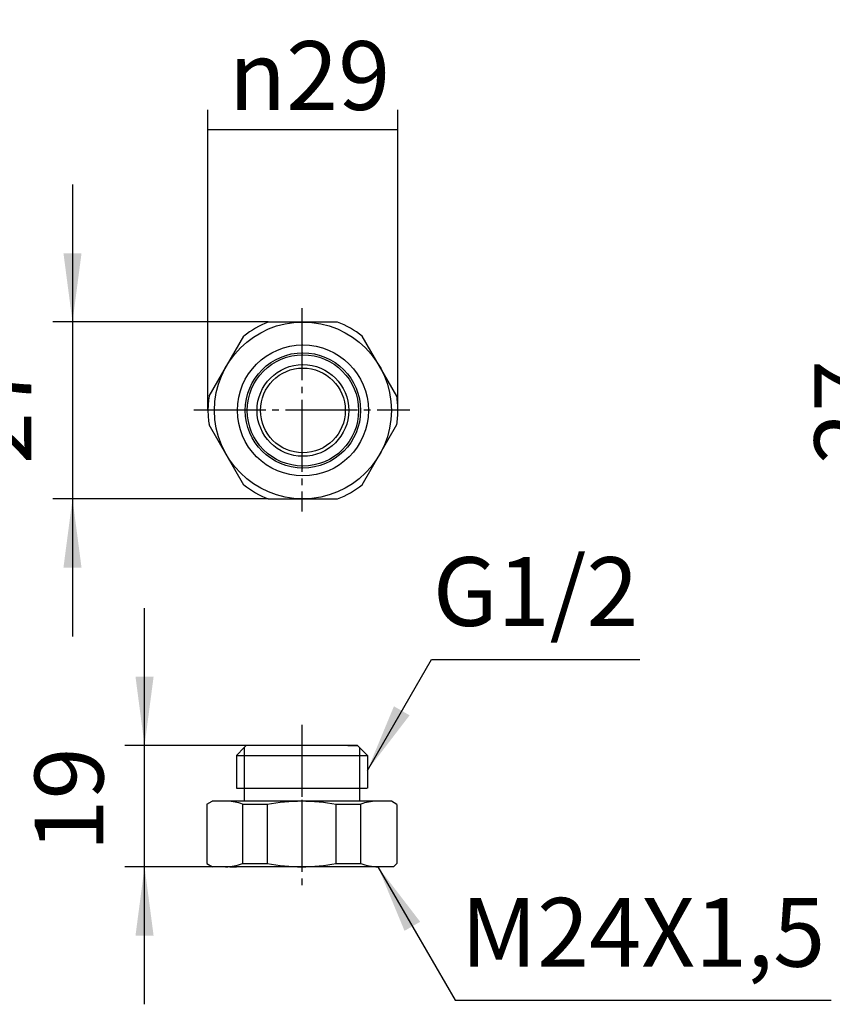
# Model space of a CAD drawing. Units: millimetres. Extents: x 0 to 630, y 0 to 891.
# Drawn here: x 346 to 470, y 167 to 318 of the extents above; entities that cross this region are included whole.
import ezdxf

# ---------------------------------------------------------------- set-up
doc = ezdxf.new("R2010")
doc.units = ezdxf.units.MM
doc.linetypes.add('DASH_CENTER', pattern=[14, 11, -1, 1, -1])
doc.layers.add('1', color=7, linetype='Continuous')
doc.styles.add('CONVERTER_12', font='txt.shx', dxfattribs={"width": 0.9})
doc.dimstyles.new('ME10_DIM_12', dxfattribs={"dimtxt": 10.5, "dimasz": 10.5, "dimexe": 3, "dimexo": 0, "dimgap": 3, "dimtad": 1, "dimdsep": 46, "dimtxsty": 'CONVERTER_12', "dimsah": 1, "dimcen": 0.09, "dimclrd": 2, "dimclre": 2, "dimclrt": 7, "dimadec": 0, "dimazin": 0, "dimtfac": 1, "dimtdec": 4, "dimtix": 1, "dimtmove": 0, "dimatfit": 3, "dimfxl": 1, "dimtolj": 1, "dimtzin": 0, "dimarcsym": 0})
doc.dimstyles.new('ME10_DIM_13', dxfattribs={"dimtxt": 10.5, "dimasz": 10.5, "dimexe": 3, "dimexo": 0, "dimgap": 3, "dimtad": 1, "dimdsep": 46, "dimtxsty": 'CONVERTER_12', "dimsah": 1, "dimcen": 0.09, "dimclrd": 2, "dimclre": 2, "dimclrt": 7, "dimadec": 0, "dimazin": 0, "dimtfac": 1, "dimtdec": 4, "dimtix": 1, "dimtmove": 0, "dimatfit": 3, "dimfxl": 1, "dimtolj": 1, "dimtzin": 0, "dimarcsym": 0})
doc.dimstyles.new('ME10_DIM_14', dxfattribs={"dimtxt": 10.5, "dimasz": 10.5, "dimexe": 3, "dimexo": 0, "dimgap": 3, "dimtad": 1, "dimdsep": 46, "dimtxsty": 'CONVERTER_12', "dimsah": 1, "dimcen": 0.09, "dimclrd": 2, "dimclre": 2, "dimclrt": 7, "dimadec": 0, "dimazin": 0, "dimtfac": 1, "dimtdec": 4, "dimtix": 1, "dimtmove": 0, "dimatfit": 3, "dimfxl": 1, "dimtolj": 1, "dimtzin": 0, "dimarcsym": 0})
doc.dimstyles.new('ME10_DIM_20', dxfattribs={"dimtxt": 10.5, "dimasz": 10.5, "dimexe": 3, "dimexo": 0, "dimgap": 3, "dimtad": 1, "dimdsep": 46, "dimtxsty": 'CONVERTER_12', "dimsah": 1, "dimcen": 0.09, "dimclrd": 2, "dimclre": 2, "dimclrt": 7, "dimadec": 0, "dimazin": 0, "dimtfac": 1, "dimtdec": 4, "dimtix": 1, "dimtmove": 0, "dimatfit": 3, "dimfxl": 1, "dimtolj": 1, "dimtzin": 0, "dimarcsym": 0})
doc.dimstyles.get("Standard").update_dxf_attribs({"dimtxt": 0.18, "dimasz": 0.18, "dimexe": 0.18, "dimexo": 0.0625, "dimgap": 0.09, "dimtad": 0, "dimtih": 1, "dimtoh": 1, "dimdec": 4, "dimzin": 0, "dimdsep": 46, "dimtxsty": 'Standard', "dimcen": 0.09, "dimadec": 0, "dimazin": 0, "dimtfac": 1, "dimtdec": 4, "dimtofl": 0, "dimtmove": 0, "dimatfit": 3, "dimfxl": 1, "dimtolj": 1, "dimtzin": 0, "dimarcsym": 0})

# ---------------------------------------------------------------- blocks, each defined once
blk = doc.blocks.new('82-26', base_point=(797.61, 88.2))
at = {"color": 7, "linetype": 'Continuous'}
for p, q in [((395.28, 206.7), (380.31, 206.7)), ((395.81, 206.7), (395.31, 206.7)), ((397.31, 206.7), (395.81, 206.7)), ((378.81, 205.2), (378.81, 200.2)), ((398.81, 205.2), (398.81, 200.2)), ((378.81, 200.2), (380.01, 200.2)), ((380.01, 200.2), (380.01, 200.2)), ((380.01, 200.2), (380.01, 198.2)), ((380.01, 200.2), (398.77, 200.2)), ((397.61, 200.2), (397.61, 198.2)), ((374.31, 197.74), (374.31, 194.7)), ((380.01, 198.2), (375.1, 198.2)), ((381.54, 198.2), (380.01, 198.2)), ((388.81, 198.2), (381.54, 198.2)), ((402.47, 198.2), (388.77, 198.2)), ((403.31, 197.72), (403.31, 188.72)), ((374.31, 194.7), (374.31, 188.7)), ((377.79, 188.2), (375.17, 188.2)), ((381.54, 188.2), (377.79, 188.2)), ((383.8, 188.2), (381.54, 188.2)), ((388.81, 188.2), (383.8, 188.2)), ((402.81, 188.2), (388.77, 188.2))]:
    blk.add_line(p, q, dxfattribs=at)
at = {"color": 2, "linetype": 'Continuous'}
blk.add_line((397.61, 206.4), (397.61, 200.2), dxfattribs=at)
at = {"color": 2, "linetype": 'DASH_CENTER'}
blk.add_line((388.81, 198.2), (388.81, 198.2), dxfattribs=at)
at = {"color": 7, "linetype": 'Continuous'}
for radius in [10, 6.47]:
    blk.add_circle((388.97, 257.87), radius, dxfattribs=at)
at = {"layer": '1', "color": 7, "linetype": 'Continuous'}
for p, q in [((394.26, 271.37), (383.68, 271.37)), ((379.92, 269.2), (374.63, 260.03)), ((403.3, 260.03), (398.01, 269.2)), ((374.63, 255.7), (379.92, 246.53)), ((398.01, 246.53), (403.3, 255.7)), ((383.68, 244.37), (394.26, 244.37)), ((380.01, 206.4), (378.81, 205.2)), ((380.31, 206.7), (380.01, 206.4)), ((395.81, 206.7), (395.31, 206.7)), ((395.81, 206.7), (395.31, 206.7)), ((395.81, 206.7), (397.31, 206.7)), ((397.31, 206.7), (397.61, 206.4)), ((397.61, 206.4), (398.81, 205.2)), ((378.81, 205.2), (398.81, 205.2)), ((374.31, 197.74), (375.1, 198.2)), ((379.76, 197.74), (379.76, 188.7)), ((379.76, 197.74), (383.52, 197.74)), ((383.52, 197.69), (383.52, 188.7)), ((394.06, 197.74), (397.81, 197.74)), ((394.06, 188.7), (394.06, 197.69)), ((397.81, 188.7), (397.81, 197.74)), ((403.31, 197.72), (402.47, 198.2)), ((374.31, 188.7), (375.17, 188.2)), ((379.76, 188.7), (383.52, 188.7)), ((383.52, 188.7), (383.52, 188.65)), ((394.06, 188.7), (397.81, 188.7)), ((403.31, 188.72), (402.81, 188.2))]:
    blk.add_line(p, q, dxfattribs=at)
at = {"layer": '1', "color": 2, "linetype": 'Continuous'}
blk.add_line((380.01, 206.4), (380.01, 200.2), dxfattribs=at)
at = {"layer": '1', "color": 7, "linetype": 'Continuous'}
for radius in [13.5, 8.5, 7]:
    blk.add_circle((388.97, 257.87), radius, dxfattribs=at)
at = {"layer": '1', "color": 2, "linetype": 'Continuous'}
blk.add_circle((388.97, 257.87), 8.8, dxfattribs=at)
at = {"layer": '1', "color": 7, "linetype": 'Continuous'}
for centre, radius, start, end in [((388.97, 257.87), 14.5, 111.4033, 128.5967), ((388.97, 257.87), 14.5, 51.4033, 68.5967), ((388.97, 257.87), 14.5, 171.4033, 180), ((388.97, 257.87), 14.5, 0, 8.5967), ((388.97, 257.87), 14.5, 180, 188.5967), ((388.97, 257.87), 14.5, 351.4033, 0), ((388.97, 257.87), 14.5, 231.4033, 248.5967), ((388.97, 257.87), 14.5, 291.4033, 308.5967), ((377.32, 191.62), 6.59, 68.2319, 89.3295), ((388.78, 170.45), 27.74, 89.9341, 100.9288), ((388.8, 170.45), 27.74, 79.0712, 90.0659), ((400.26, 191.62), 6.59, 90.6705, 111.7681), ((377.15, 195.26), 7.06, 270, 291.6919), ((378.32, 197.21), 9.03, 266.689, 273.311), ((388.81, 216.45), 28.25, 259.2042, 270), ((388.77, 216.45), 28.25, 270, 280.7958), ((400.42, 195.26), 7.06, 248.3081, 270)]:
    blk.add_arc(centre, radius, start, end, dxfattribs=at)
blk = doc.blocks.new('*D18')
at = {"layer": '1', "color": 2, "linetype": 'Continuous'}
for p, q in [((364.79, 206.7), (364.79, 227.7)), ((380.31, 206.7), (361.79, 206.7)), ((364.79, 188.2), (364.79, 206.7)), ((375.17, 188.2), (361.79, 188.2)), ((364.79, 167.2), (364.79, 188.2))]:
    blk.add_line(p, q, dxfattribs=at)
at = {"layer": '1', "color": 2}
for points in [[(363.41, 217.2), (366.17, 217.2), (364.79, 206.7)], [(366.17, 177.7), (363.41, 177.7), (364.79, 188.2)]]:
    blk.add_solid(points, dxfattribs=at)
at = {"layer": '1', "color": 7, "insert": (361.79, 190.52), "char_height": 10.5, "attachment_point": 7, "rotation": 90, "line_spacing_factor": 0.60024, "style": 'CONVERTER_12'}
blk.add_mtext('19', dxfattribs=at)
blk = doc.blocks.new('*D19')
at = {"layer": '1', "color": 2, "linetype": 'Continuous'}
for p, q in [((374.47, 257.87), (374.47, 303.75)), ((403.47, 257.87), (403.47, 303.75)), ((374.47, 300.75), (403.47, 300.75))]:
    blk.add_line(p, q, dxfattribs=at)
at = {"layer": '1', "color": 7, "insert": (377.66, 303.75), "char_height": 10.5, "attachment_point": 7, "rotation": 0.0001, "line_spacing_factor": 0.60024, "style": 'CONVERTER_12'}
blk.add_mtext('\\C7;{\\Fgdt;n}\\C7;29', dxfattribs=at)
blk = doc.blocks.new('*D20')
at = {"layer": '1', "color": 2, "linetype": 'Continuous'}
for p, q in [((353.79, 292.37), (353.79, 271.37)), ((383.68, 271.37), (350.79, 271.37)), ((353.79, 271.37), (353.79, 244.37)), ((383.68, 244.37), (350.79, 244.37)), ((353.79, 244.37), (353.79, 223.37))]:
    blk.add_line(p, q, dxfattribs=at)
at = {"layer": '1', "color": 2}
for points in [[(352.41, 281.87), (355.17, 281.87), (353.79, 271.37)], [(355.17, 233.87), (352.41, 233.87), (353.79, 244.37)]]:
    blk.add_solid(points, dxfattribs=at)
at = {"layer": '1', "color": 7, "insert": (350.79, 249.67), "char_height": 10.5, "attachment_point": 7, "rotation": 90, "line_spacing_factor": 0.60024, "style": 'CONVERTER_12'}
blk.add_mtext('27', dxfattribs=at)
blk = doc.blocks.new('*D26')
at = {"layer": '1', "color": 2, "linetype": 'Continuous'}
for p, q in [((483.82, 292.44), (483.82, 271.44)), ((513.5, 271.44), (480.82, 271.44)), ((483.82, 271.44), (483.82, 244.44)), ((513.5, 244.44), (480.82, 244.44)), ((483.82, 244.44), (483.82, 223.44))]:
    blk.add_line(p, q, dxfattribs=at)
at = {"layer": '1', "color": 2}
for points in [[(482.44, 281.94), (485.2, 281.94), (483.82, 271.44)], [(485.2, 233.94), (482.44, 233.94), (483.82, 244.44)]]:
    blk.add_solid(points, dxfattribs=at)
at = {"layer": '1', "color": 7, "insert": (480.82, 249.67), "char_height": 10.5, "attachment_point": 7, "rotation": 90, "line_spacing_factor": 0.60024, "style": 'CONVERTER_12'}
blk.add_mtext('27', dxfattribs=at)

msp = doc.modelspace()

# ---------------------------------------------------------------- linework, layer by layer
at = {"color": 2, "linetype": 'DASH_CENTER'}
for p, q in [((388.789, 273.482), (388.789, 242.423)), ((372.289, 257.944), (405.289, 257.944)), ((388.789, 209.881), (388.789, 198.407)), ((388.789, 198.407), (388.789, 185.381))]:
    msp.add_line(p, q, dxfattribs=at)
at = {"layer": '1', "color": 2}
for points in [[(402.86, 212.7), (405.254, 211.318), (398.807, 202.916)], [(406.871, 179.794), (404.477, 178.412), (400.424, 188.196)]]:
    msp.add_solid(points, dxfattribs=at)

# ---------------------------------------------------------------- block references
msp.add_blockref('82-26', (797.607, 88.196))

# ---------------------------------------------------------------- texts
at = {"layer": '1', "color": 7, "char_height": 10.5, "attachment_point": 5, "line_spacing_factor": 0.720288, "style": 'CONVERTER_12'}
for s, insert in [('G1/2', (424.502, 228.854)), ('M24X1,5', (440.894, 176.829))]:
    msp.add_mtext(s, dxfattribs=dict(at, insert=insert))

# ---------------------------------------------------------------- dimensions: what is measured, and where the dimension line sits
at = {"layer": '1'}
dim = msp.add_aligned_dim(p1=(403.468, 257.867), p2=(374.468, 257.867), distance=-42.879, dimstyle='ME10_DIM_13', override={"dimpost": '{\\Fgdt;n}<>'}, dxfattribs=at)
dim.commit()
dim.dimension.update_dxf_attribs({"geometry": '*D19', "text_midpoint": (387.845, 308.995), "text_rotation": 0.00014})
for p1, p2, distance, dimstyle, picture, middle in [((383.676, 244.367), (383.676, 271.367), 29.887, 'ME10_DIM_14', '*D20', (345.539, 257.546)), ((513.497, 244.444), (513.497, 271.444), 29.677, 'ME10_DIM_20', '*D26', (475.57, 257.546))]:
    dim = msp.add_aligned_dim(p1=p1, p2=p2, distance=distance, dimstyle=dimstyle, dxfattribs=at)
    dim.commit()
    dim.dimension.update_dxf_attribs({"geometry": picture, "text_midpoint": middle, "text_rotation": 90})
dim = msp.add_linear_dim(base=(364.789, 188.196), p1=(380.307, 206.696), p2=(375.175, 188.196), angle=90, text='19', dimstyle='ME10_DIM_12', dxfattribs=at)
dim.commit()
dim.dimension.update_dxf_attribs({"geometry": '*D18', "text_midpoint": (356.539, 196.824), "text_rotation": 90})

# ---------------------------------------------------------------- leaders
at = {"layer": '1', "color": 2, "linetype": 'Continuous', "has_arrowhead": 0}
for points in [[(398.807, 202.916), (408.586, 219.854), (440.419, 219.854)], [(400.424, 188.196), (412.183, 167.829), (469.606, 167.829)]]:
    msp.add_leader(points, dimstyle='Standard', dxfattribs=at)

doc.saveas('drawing.dxf')
